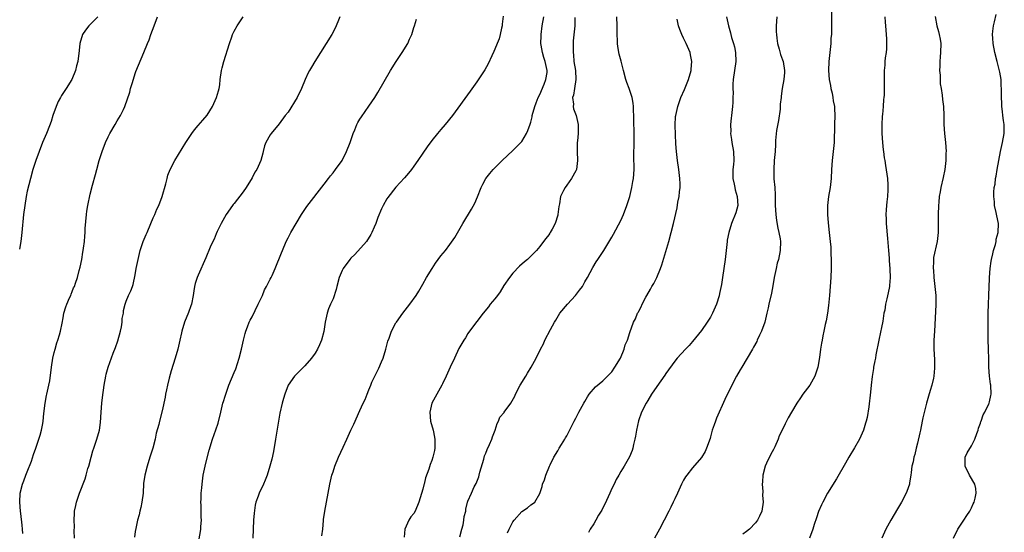
# Model space of a CAD drawing. Units: inches. Extents: x 2509781 to 2511000, y 1536000 to 1539000.
# Drawn here: x 2510467 to 2510686, y 1538750 to 1538864 of the extents above; entities that cross this region are included whole.
import ezdxf

# ---------------------------------------------------------------- set-up
doc = ezdxf.new("R2010")
doc.units = ezdxf.units.IN
doc.header["$MEASUREMENT"] = 0
doc.layers.add('LD25081536_10ft', color=62, linetype='Continuous')

msp = doc.modelspace()

# ---------------------------------------------------------------- linework, layer by layer
at = {"layer": 'LD25081536_10ft'}
for points, elevation in [([(2510647.89, 1538866.11), (2510647.89, 1538863), (2510647.91, 1538861.91), (2510647.86, 1538861), (2510647.77, 1538860.23), (2510647.74, 1538859), (2510647.65, 1538858.35), (2510647.52, 1538857), (2510647.3, 1538855), (2510647.23, 1538853), (2510647.4, 1538851), (2510647.67, 1538849.67), (2510647.77, 1538849), (2510648.02, 1538847.98), (2510648.21, 1538847), (2510648.28, 1538846.28), (2510648.54, 1538845), (2510648.54, 1538844.54), (2510648.6, 1538843), (2510648.54, 1538841), (2510648.54, 1538839.46), (2510648.48, 1538838.48), (2510648.46, 1538837), (2510648.36, 1538835.64), (2510648.05, 1538833), (2510647.9, 1538831), (2510647.78, 1538829), (2510647.56, 1538827), (2510647.23, 1538825), (2510646.99, 1538823), (2510646.97, 1538820.97), (2510647.12, 1538819.12), (2510647.38, 1538817), (2510647.59, 1538815), (2510647.7, 1538813.7), (2510647.74, 1538813), (2510647.75, 1538812.25), (2510647.8, 1538811), (2510647.78, 1538809), (2510647.71, 1538807), (2510647.61, 1538805), (2510647.47, 1538803), (2510647.24, 1538800.75), (2510646.99, 1538799), (2510646.7, 1538797.3), (2510646.51, 1538796.51), (2510646.2, 1538795), (2510645.98, 1538794.02), (2510645.78, 1538793), (2510645.64, 1538792.36), (2510645.42, 1538791), (2510645.18, 1538789.18), (2510644.84, 1538787), (2510644.2, 1538785), (2510643.06, 1538783), (2510641.52, 1538781), (2510641, 1538780.21), (2510640.17, 1538779), (2510638.97, 1538777), (2510638.27, 1538775.73), (2510637.58, 1538774.42), (2510636.93, 1538773), (2510636.28, 1538771.72), (2510636.03, 1538771), (2510635.29, 1538769.29), (2510635, 1538768.72), (2510634.37, 1538767.63), (2510634.07, 1538767), (2510633.7, 1538766.3), (2510633.1, 1538765), (2510632.58, 1538763), (2510632.52, 1538761.48), (2510632.46, 1538761), (2510632.62, 1538759.38), (2510632.57, 1538758.57), (2510632.71, 1538757), (2510632.37, 1538755), (2510631.87, 1538753.87), (2510631.46, 1538753), (2510631, 1538752.38), (2510629.63, 1538751), (2510629, 1538750.48), (2510628.13, 1538749.87)], 8150), ([(2510675, 1538749), (2510675.95, 1538751), (2510677, 1538752.52), (2510677.29, 1538753), (2510677.99, 1538754.01), (2510678.63, 1538755), (2510679, 1538755.72), (2510679.4, 1538756.6), (2510679.61, 1538757), (2510679.87, 1538757.87), (2510680.1, 1538759), (2510680.01, 1538760.01), (2510679.76, 1538761), (2510678.59, 1538763), (2510677.6, 1538765), (2510677.63, 1538765.63), (2510677.61, 1538767), (2510678.05, 1538767.95), (2510679, 1538769.55), (2510679.78, 1538771), (2510680.23, 1538772.23), (2510680.48, 1538773), (2510680.56, 1538773.44), (2510681, 1538774.53), (2510681.1, 1538774.9), (2510681.16, 1538775), (2510681.6, 1538776.4), (2510681.98, 1538777), (2510682.88, 1538778.88), (2510682.92, 1538779), (2510683, 1538779.27), (2510683.29, 1538780.71), (2510683.38, 1538781), (2510683.31, 1538783), (2510683.24, 1538783.24), (2510683.03, 1538785), (2510682.91, 1538787), (2510682.87, 1538788.87), (2510682.89, 1538789), (2510682.81, 1538790.81), (2510682.81, 1538791.19), (2510682.74, 1538793), (2510682.71, 1538795), (2510682.7, 1538797), (2510682.73, 1538799), (2510682.93, 1538805), (2510683, 1538806.67), (2510683.01, 1538806.99), (2510683.2, 1538809), (2510683.42, 1538810.58), (2510683.51, 1538811), (2510683.74, 1538812.26), (2510683.94, 1538813), (2510684.34, 1538814.34), (2510684.48, 1538815), (2510684.53, 1538815.47), (2510684.95, 1538817), (2510685.02, 1538819), (2510684.67, 1538820.67), (2510684.55, 1538821.45), (2510684.15, 1538823), (2510684.16, 1538823.84), (2510683.99, 1538825), (2510683.97, 1538825.97), (2510684.1, 1538827), (2510684.26, 1538827.74), (2510684.37, 1538829), (2510684.49, 1538829.51), (2510684.74, 1538831), (2510685.47, 1538835), (2510685.94, 1538837), (2510686.32, 1538839), (2510686.32, 1538840.32), (2510686.29, 1538841), (2510686.12, 1538841.88), (2510685.99, 1538843), (2510685.92, 1538843.92), (2510685.79, 1538845), (2510685.73, 1538847.73), (2510685.72, 1538849), (2510685.65, 1538849.65), (2510685.59, 1538851), (2510685.32, 1538852.68), (2510684.75, 1538855), (2510684.22, 1538857), (2510683.81, 1538859), (2510683.76, 1538860.24), (2510683.7, 1538861), (2510683.76, 1538861.76), (2510683.93, 1538863), (2510684.15, 1538863.85), (2510684.5, 1538865.5)], 8120), ([(2510484.7, 1538865), (2510483, 1538863.25), (2510482.86, 1538863.14), (2510482.72, 1538863), (2510481.98, 1538861.98), (2510481.24, 1538861), (2510480.67, 1538859), (2510480.54, 1538857.46), (2510480.22, 1538855), (2510479.94, 1538854.06), (2510479.7, 1538853), (2510478.91, 1538851), (2510477.64, 1538849), (2510476.57, 1538847.43), (2510476.39, 1538847), (2510475.88, 1538846.12), (2510475.43, 1538845), (2510474.68, 1538843), (2510474.29, 1538841.71), (2510473.41, 1538839.41), (2510473.27, 1538839), (2510472.4, 1538837), (2510471.6, 1538835), (2510470.86, 1538833), (2510470.21, 1538831), (2510469.68, 1538829), (2510469, 1538826.18), (2510468.76, 1538825), (2510468.42, 1538823), (2510468.17, 1538821), (2510467.78, 1538817), (2510467.68, 1538816.32), (2510467.53, 1538815), (2510467.29, 1538813.29)], 8270), ([(2510467.98, 1538750.02), (2510467.95, 1538751), (2510467.88, 1538751.88), (2510467.54, 1538754.46), (2510467.48, 1538755), (2510467.33, 1538757), (2510467.44, 1538759), (2510467.9, 1538761), (2510468.26, 1538761.74), (2510468.69, 1538763), (2510469, 1538763.7), (2510469.93, 1538766.07), (2510470.4, 1538767.6), (2510470.9, 1538769), (2510471.59, 1538771), (2510471.87, 1538771.87), (2510472.19, 1538773), (2510472.45, 1538774.45), (2510472.56, 1538775), (2510472.69, 1538776.69), (2510472.97, 1538779.03), (2510473.29, 1538780.71), (2510473.36, 1538781), (2510473.62, 1538782.38), (2510473.8, 1538783), (2510473.98, 1538783.98), (2510474.37, 1538787), (2510474.71, 1538789), (2510475, 1538790.25), (2510475.18, 1538791), (2510475.58, 1538792.42), (2510475.79, 1538793), (2510476.18, 1538794.18), (2510476.4, 1538795), (2510476.78, 1538796.78), (2510477, 1538797.99), (2510477.16, 1538799), (2510477.58, 1538800.42), (2510477.77, 1538801), (2510478.42, 1538802.42), (2510478.65, 1538803), (2510478.74, 1538803.26), (2510479, 1538803.82), (2510479.31, 1538804.69), (2510479.48, 1538805), (2510479.73, 1538805.73), (2510480.13, 1538807), (2510480.52, 1538808.52), (2510480.73, 1538809.27), (2510481.1, 1538811), (2510481.37, 1538812.63), (2510481.46, 1538813), (2510481.5, 1538813.5), (2510481.7, 1538815), (2510481.83, 1538816.17), (2510481.85, 1538817), (2510481.89, 1538817.89), (2510482.16, 1538821), (2510482.25, 1538821.75), (2510482.46, 1538823), (2510483, 1538825.49), (2510483.53, 1538827.53), (2510484.15, 1538829.85), (2510484.44, 1538831), (2510484.97, 1538832.97), (2510485.63, 1538835), (2510486.4, 1538837), (2510487, 1538838.3), (2510487.37, 1538839), (2510488.54, 1538841), (2510489, 1538841.84), (2510489.73, 1538843), (2510490.36, 1538844.36), (2510490.69, 1538845), (2510491.81, 1538848.19), (2510491.99, 1538849), (2510492.39, 1538850.39), (2510493, 1538852.39), (2510493.16, 1538852.84), (2510494.94, 1538857), (2510495.73, 1538859), (2510496.12, 1538859.88), (2510496.48, 1538861), (2510497.25, 1538863), (2510497.95, 1538865)], 8260), ([(2510479.51, 1538749), (2510479.41, 1538750.59), (2510479.49, 1538751.49), (2510479.39, 1538753), (2510479.47, 1538754.53), (2510479.51, 1538755), (2510479.78, 1538756.22), (2510479.93, 1538757), (2510480.63, 1538759), (2510481.84, 1538762.17), (2510482.08, 1538763), (2510482.48, 1538764.48), (2510482.65, 1538765), (2510483.17, 1538767), (2510483.6, 1538768.4), (2510483.76, 1538769), (2510484.46, 1538771), (2510485.03, 1538772.97), (2510485.26, 1538774.74), (2510485.4, 1538777), (2510485.59, 1538779), (2510485.74, 1538780.26), (2510486.11, 1538783), (2510486.45, 1538785), (2510486.56, 1538785.44), (2510486.98, 1538787), (2510488.11, 1538790.11), (2510488.61, 1538791.39), (2510489.11, 1538792.89), (2510489.73, 1538795), (2510489.96, 1538795.96), (2510490.13, 1538797), (2510490.13, 1538797.87), (2510490.38, 1538799), (2510490.39, 1538799.61), (2510490.75, 1538801), (2510491, 1538801.73), (2510491.53, 1538803), (2510492.03, 1538803.97), (2510492.38, 1538805), (2510492.58, 1538805.42), (2510493, 1538807.59), (2510493.24, 1538809), (2510493.63, 1538811), (2510494.11, 1538813), (2510494.79, 1538815), (2510495.46, 1538816.54), (2510495.64, 1538817), (2510496.49, 1538819), (2510497, 1538820.24), (2510497.36, 1538821), (2510497.84, 1538822.16), (2510498.27, 1538823), (2510499.03, 1538825), (2510499.81, 1538827.81), (2510500.08, 1538829), (2510500.28, 1538829.72), (2510500.79, 1538831), (2510501.81, 1538833), (2510504.24, 1538837), (2510505, 1538838.1), (2510505.58, 1538839), (2510506.16, 1538839.84), (2510507, 1538840.77), (2510508.01, 1538841.99), (2510509, 1538843.09), (2510510.16, 1538845), (2510511.09, 1538847), (2510511.51, 1538848.49), (2510511.7, 1538849), (2510511.81, 1538849.81), (2510511.93, 1538851), (2510512.16, 1538853), (2510512.35, 1538853.65), (2510512.68, 1538855), (2510513.96, 1538859), (2510514.52, 1538860.52), (2510514.67, 1538861), (2510515, 1538861.74), (2510515.69, 1538863), (2510517, 1538864.97)], 8250), ([(2510538.54, 1538865), (2510538.19, 1538864.19), (2510537.73, 1538863), (2510537, 1538861.52), (2510536.72, 1538861), (2510535.51, 1538859), (2510532.96, 1538855), (2510532.21, 1538853.79), (2510531.77, 1538853), (2510531.51, 1538852.49), (2510530.82, 1538851), (2510529.99, 1538849), (2510528.99, 1538847), (2510527, 1538843.79), (2510526.38, 1538843), (2510525, 1538841.17), (2510523.21, 1538839), (2510523, 1538838.68), (2510522.05, 1538837), (2510521.74, 1538836.26), (2510521.5, 1538835), (2510521.36, 1538834.64), (2510520.98, 1538833), (2510520.03, 1538831), (2510519.63, 1538830.37), (2510519, 1538829.13), (2510517.67, 1538827), (2510517, 1538826.01), (2510515, 1538823.47), (2510514.78, 1538823.22), (2510514.63, 1538823), (2510513.24, 1538821), (2510512.09, 1538819), (2510511.22, 1538817.22), (2510511, 1538816.71), (2510510.53, 1538815.47), (2510510.29, 1538815), (2510509.71, 1538813.71), (2510509.41, 1538813), (2510509, 1538812.11), (2510508.68, 1538811.32), (2510507, 1538807.48), (2510506.81, 1538807), (2510506.37, 1538805.63), (2510506.21, 1538805), (2510506.03, 1538803.97), (2510505.88, 1538803), (2510505.49, 1538801), (2510505.37, 1538800.63), (2510504.82, 1538799.18), (2510503.94, 1538797), (2510503.39, 1538795), (2510503.33, 1538794.67), (2510502.94, 1538793), (2510502.47, 1538791), (2510501.88, 1538789), (2510501, 1538786.17), (2510500.54, 1538784.54), (2510500.16, 1538783), (2510499.99, 1538782.01), (2510499.73, 1538781), (2510499.64, 1538780.36), (2510499, 1538777.34), (2510498.39, 1538775), (2510498.23, 1538774.23), (2510497.69, 1538772.31), (2510497.42, 1538771), (2510496.89, 1538769), (2510496.28, 1538767), (2510495.63, 1538765), (2510495.11, 1538763), (2510494.88, 1538761.12), (2510494.74, 1538759), (2510494.47, 1538757), (2510494.22, 1538755.78), (2510494.03, 1538755), (2510493.86, 1538754.14), (2510493.54, 1538753), (2510493.11, 1538751.11), (2510493, 1538750.46), (2510492.82, 1538749.18)], 8240), ([(2510507.21, 1538748.79), (2510507.52, 1538750.48), (2510507.59, 1538751), (2510507.58, 1538751.58), (2510507.73, 1538753), (2510507.66, 1538753.66), (2510507.66, 1538756.34), (2510507.62, 1538757), (2510507.64, 1538757.64), (2510507.7, 1538759), (2510507.81, 1538760.19), (2510507.87, 1538761), (2510508.13, 1538763), (2510508.55, 1538765), (2510508.63, 1538765.37), (2510509.45, 1538768.55), (2510510.21, 1538771), (2510510.94, 1538773.06), (2510511.43, 1538774.57), (2510512.01, 1538777), (2510512.52, 1538779), (2510512.64, 1538779.36), (2510513, 1538780.58), (2510513.2, 1538781.2), (2510513.86, 1538783), (2510514.41, 1538784.41), (2510515, 1538785.84), (2510515.35, 1538786.65), (2510516.16, 1538789), (2510516.66, 1538791), (2510517.09, 1538793), (2510517.47, 1538794.53), (2510517.6, 1538795), (2510517.98, 1538795.98), (2510518.35, 1538797), (2510518.55, 1538797.45), (2510519, 1538798.25), (2510520.37, 1538801), (2510521.29, 1538803), (2510521.79, 1538804.21), (2510522.23, 1538805), (2510523, 1538806.59), (2510523.22, 1538807), (2510523.43, 1538807.43), (2510524.13, 1538809), (2510525.54, 1538812.46), (2510525.74, 1538813), (2510526.6, 1538815), (2510527, 1538815.76), (2510527.63, 1538817), (2510530.01, 1538821), (2510531.2, 1538822.8), (2510535, 1538827.72), (2510535.96, 1538829), (2510536.42, 1538829.58), (2510537, 1538830.25), (2510537.57, 1538831), (2510539, 1538833), (2510540.03, 1538835), (2510540.79, 1538837), (2510541.45, 1538839), (2510541.83, 1538839.83), (2510542.3, 1538841), (2510542.53, 1538841.47), (2510543, 1538842.2), (2510543.3, 1538842.7), (2510545, 1538845.06), (2510546.28, 1538847), (2510547, 1538848.16), (2510549.77, 1538853), (2510551.02, 1538855), (2510552.36, 1538857), (2510553.61, 1538859), (2510554.04, 1538859.96), (2510554.53, 1538861), (2510555, 1538862.56), (2510555.16, 1538863), (2510555.55, 1538864.45)], 8230), ([(2510574.85, 1538865.15), (2510574.65, 1538863.35), (2510574.59, 1538863), (2510574.45, 1538862.45), (2510574.19, 1538861), (2510573.94, 1538860.06), (2510573.49, 1538859), (2510573.36, 1538858.64), (2510572.76, 1538857.24), (2510572.31, 1538856.31), (2510571.52, 1538854.48), (2510570.8, 1538853.2), (2510569, 1538850.52), (2510567.54, 1538848.46), (2510563.61, 1538843), (2510561.97, 1538841), (2510561, 1538839.91), (2510560.23, 1538839), (2510559, 1538837.43), (2510557.96, 1538836.04), (2510557, 1538834.6), (2510555.88, 1538833), (2510555, 1538831.72), (2510554.44, 1538831), (2510553.8, 1538830.2), (2510552.89, 1538829.11), (2510551, 1538827.04), (2510549.21, 1538824.79), (2510549, 1538824.46), (2510548.17, 1538823), (2510547.77, 1538822.23), (2510547, 1538820.32), (2510546.52, 1538819), (2510546.19, 1538818.19), (2510545.67, 1538817), (2510545.43, 1538816.57), (2510544.43, 1538815), (2510541.89, 1538812.11), (2510541, 1538811.27), (2510540.75, 1538811), (2510539.23, 1538809), (2510539, 1538808.56), (2510538.38, 1538807), (2510537.86, 1538805), (2510537.72, 1538804.28), (2510537, 1538802.26), (2510536.46, 1538801), (2510536.03, 1538800.03), (2510535.67, 1538799), (2510535.26, 1538797), (2510534.96, 1538794.96), (2510534.43, 1538793), (2510533.98, 1538792.02), (2510533.56, 1538791), (2510533, 1538790.11), (2510532.23, 1538789), (2510530.7, 1538787.3), (2510529, 1538785.58), (2510528.46, 1538785), (2510527.04, 1538783), (2510526.25, 1538781), (2510525.97, 1538780.03), (2510525.68, 1538779), (2510525.2, 1538776.8), (2510524.19, 1538771), (2510523.76, 1538768.24), (2510523.42, 1538766.58), (2510522.98, 1538765), (2510522.37, 1538763), (2510521.91, 1538761.91), (2510521.55, 1538761), (2510521.37, 1538760.63), (2510521, 1538759.95), (2510520.54, 1538759), (2510520.32, 1538758.32), (2510519.82, 1538757), (2510519.67, 1538756.33), (2510519.43, 1538754.57), (2510519.32, 1538753), (2510519.21, 1538751), (2510519.15, 1538749)], 8220), ([(2510534.52, 1538749.48), (2510534.72, 1538751), (2510534.9, 1538752.9), (2510534.91, 1538753.09), (2510535.16, 1538755), (2510536.3, 1538761), (2510536.77, 1538763), (2510537, 1538763.74), (2510537.44, 1538765), (2510538.24, 1538767), (2510539.25, 1538769.25), (2510540.09, 1538771), (2510541, 1538773), (2510541.66, 1538774.34), (2510543, 1538777.41), (2510543.74, 1538779), (2510544.15, 1538779.85), (2510544.58, 1538781), (2510545, 1538781.98), (2510545.38, 1538783), (2510545.67, 1538783.67), (2510546.29, 1538785), (2510547, 1538786.37), (2510547.2, 1538786.8), (2510547.8, 1538788.2), (2510548.14, 1538789), (2510548.77, 1538791), (2510549.21, 1538792.79), (2510549.47, 1538793.47), (2510549.99, 1538795), (2510551, 1538796.86), (2510551.09, 1538797), (2510552.55, 1538799), (2510554.09, 1538801), (2510555.49, 1538803), (2510556.07, 1538803.93), (2510557, 1538805.51), (2510557.83, 1538807), (2510559.03, 1538809), (2510559.83, 1538810.17), (2510561, 1538811.76), (2510562.01, 1538813), (2510563, 1538814.29), (2510564.11, 1538815.89), (2510565, 1538817.41), (2510565.91, 1538819), (2510567.84, 1538822.16), (2510568.52, 1538823.48), (2510569.11, 1538824.89), (2510569.95, 1538827), (2510570.3, 1538827.7), (2510571, 1538829), (2510571.86, 1538830.14), (2510572.59, 1538831), (2510574.6, 1538833), (2510577, 1538835.22), (2510578.81, 1538837), (2510579, 1538837.22), (2510580.05, 1538839), (2510580.36, 1538839.64), (2510580.89, 1538841.11), (2510581, 1538841.5), (2510581.28, 1538842.72), (2510581.32, 1538843), (2510581.87, 1538845), (2510582.18, 1538845.82), (2510582.67, 1538847), (2510583, 1538847.66), (2510584, 1538850), (2510584.37, 1538851), (2510584.6, 1538852.6), (2510584.64, 1538853), (2510584.22, 1538855), (2510583.9, 1538855.9), (2510583.59, 1538857), (2510583.32, 1538858.68), (2510583.25, 1538859), (2510583.29, 1538860.71), (2510583.28, 1538861), (2510583.53, 1538863), (2510583.91, 1538865)], 8210), ([(2510590.79, 1538864.79), (2510590.77, 1538863), (2510590.41, 1538859.59), (2510590.4, 1538859), (2510590.45, 1538858.45), (2510590.4, 1538857), (2510590.48, 1538856.48), (2510590.6, 1538855), (2510590.93, 1538853), (2510591.05, 1538851), (2510590.68, 1538849), (2510590.49, 1538847.51), (2510590.3, 1538847), (2510590.49, 1538845.51), (2510590.45, 1538845), (2510590.52, 1538844.52), (2510591.08, 1538843), (2510591.56, 1538841), (2510591.54, 1538840.46), (2510591.54, 1538839), (2510591.4, 1538837.4), (2510591.34, 1538837), (2510591.33, 1538835.33), (2510591.3, 1538835), (2510591.37, 1538833), (2510591.13, 1538831), (2510591, 1538830.7), (2510590.03, 1538829), (2510589, 1538827.51), (2510588.62, 1538827), (2510588.3, 1538826.3), (2510587.63, 1538825), (2510587.35, 1538823.35), (2510587.21, 1538822.79), (2510587.04, 1538821), (2510587, 1538820.84), (2510586.4, 1538819), (2510585.75, 1538817.75), (2510585.33, 1538817), (2510585.2, 1538816.8), (2510585, 1538816.46), (2510584.32, 1538815.68), (2510583.84, 1538815), (2510583, 1538813.87), (2510582.26, 1538813), (2510580.65, 1538811.35), (2510580.28, 1538811), (2510579.57, 1538810.43), (2510578.51, 1538809.49), (2510577, 1538807.97), (2510576.28, 1538807), (2510575, 1538805.16), (2510574.19, 1538803.81), (2510573.56, 1538803), (2510573, 1538802.19), (2510571.99, 1538801), (2510571.57, 1538800.43), (2510570.42, 1538799), (2510569, 1538797.2), (2510567.35, 1538795), (2510567, 1538794.5), (2510566.44, 1538793.56), (2510566.08, 1538793), (2510565.69, 1538792.31), (2510565, 1538791.16), (2510563.99, 1538789), (2510563.09, 1538787), (2510562.15, 1538785), (2510561.34, 1538783.34), (2510561.17, 1538783), (2510560.09, 1538781), (2510559.69, 1538780.31), (2510559, 1538779), (2510558.52, 1538777), (2510558.71, 1538775), (2510559.26, 1538773), (2510559.34, 1538772.66), (2510559.68, 1538771), (2510559.63, 1538769.63), (2510559.65, 1538769), (2510559.55, 1538768.45), (2510559.22, 1538767), (2510559, 1538766.25), (2510558.63, 1538765.37), (2510558.29, 1538764.29), (2510557.58, 1538762.42), (2510557.24, 1538761), (2510557.18, 1538760.82), (2510557, 1538759.9), (2510556.12, 1538757), (2510555.28, 1538755), (2510555, 1538754.47), (2510554.31, 1538753.69), (2510553.9, 1538753), (2510553.01, 1538751), (2510552.81, 1538749.19)], 8200), ([(2510565.24, 1538749.24), (2510565.62, 1538751), (2510565.92, 1538751.92), (2510566.12, 1538753), (2510566.17, 1538753.83), (2510566.53, 1538755), (2510566.57, 1538755.43), (2510566.93, 1538757), (2510567, 1538757.19), (2510567.77, 1538759), (2510568.42, 1538760.42), (2510568.83, 1538761.17), (2510569.41, 1538762.59), (2510569.5, 1538763), (2510569.69, 1538763.69), (2510570.54, 1538766.54), (2510570.71, 1538767.29), (2510571, 1538767.87), (2510571.3, 1538768.7), (2510571.82, 1538769.82), (2510572.34, 1538771), (2510572.49, 1538771.51), (2510573.09, 1538773), (2510573.51, 1538774.49), (2510573.83, 1538775), (2510574.14, 1538775.86), (2510575.04, 1538776.96), (2510575.09, 1538777), (2510576.57, 1538779), (2510577.41, 1538780.59), (2510577.6, 1538781), (2510578.66, 1538783), (2510579.86, 1538785), (2510580.28, 1538785.72), (2510581.08, 1538787), (2510582.19, 1538789), (2510583.16, 1538791), (2510583.79, 1538792.21), (2510584.14, 1538793), (2510585.41, 1538795.41), (2510586.26, 1538797), (2510586.53, 1538797.47), (2510587.48, 1538799), (2510589.15, 1538801), (2510590.95, 1538803), (2510591.85, 1538804.15), (2510592.46, 1538805), (2510593, 1538805.99), (2510593.59, 1538807), (2510594.79, 1538809.21), (2510595.55, 1538810.45), (2510595.92, 1538811), (2510597.22, 1538813), (2510599, 1538815.97), (2510599.37, 1538816.63), (2510601, 1538819.63), (2510601.61, 1538821), (2510602.37, 1538823), (2510602.99, 1538825), (2510603.46, 1538827), (2510603.7, 1538828.3), (2510603.85, 1538829), (2510604, 1538831), (2510603.91, 1538834.09), (2510603.93, 1538835), (2510603.97, 1538836.03), (2510604.02, 1538837), (2510603.99, 1538837.99), (2510604.01, 1538839.99), (2510603.93, 1538841), (2510603.95, 1538842.05), (2510603.84, 1538845), (2510603.78, 1538845.78), (2510603.55, 1538847), (2510602.9, 1538849), (2510602.36, 1538850.36), (2510602.14, 1538851), (2510601.58, 1538853), (2510601.09, 1538855.09), (2510600.64, 1538856.64), (2510600.33, 1538858.33), (2510600.29, 1538859), (2510600.31, 1538859.69), (2510600.23, 1538861), (2510600.22, 1538863), (2510600.13, 1538865)], 8190), ([(2510575.82, 1538750.18), (2510576.17, 1538751), (2510577, 1538752.62), (2510577.27, 1538753), (2510579, 1538754.93), (2510580.25, 1538755.75), (2510581, 1538756.36), (2510581.39, 1538756.61), (2510581.86, 1538757), (2510583, 1538758.94), (2510583.51, 1538760.49), (2510583.63, 1538761), (2510584.03, 1538761.97), (2510584.32, 1538763), (2510585.17, 1538765), (2510585.32, 1538765.32), (2510586.15, 1538767), (2510587, 1538768.4), (2510587.33, 1538769), (2510587.83, 1538769.83), (2510588.55, 1538771), (2510588.73, 1538771.27), (2510589, 1538771.76), (2510590.64, 1538775), (2510591, 1538775.67), (2510591.43, 1538776.57), (2510591.66, 1538777), (2510592.77, 1538779), (2510593, 1538779.37), (2510593.6, 1538780.4), (2510594.01, 1538781), (2510595.38, 1538782.62), (2510597, 1538784.01), (2510598.08, 1538785), (2510599, 1538785.95), (2510599.72, 1538787), (2510600.92, 1538789), (2510601.8, 1538791), (2510601.99, 1538792.01), (2510602.49, 1538793), (2510603, 1538794.73), (2510603.86, 1538797), (2510604.26, 1538797.74), (2510604.75, 1538799), (2510604.85, 1538799.15), (2510605, 1538799.48), (2510605.53, 1538800.47), (2510605.75, 1538801), (2510606.58, 1538802.58), (2510606.82, 1538803), (2510607.64, 1538804.36), (2510607.95, 1538805), (2510608.35, 1538805.65), (2510609.03, 1538806.97), (2510609.88, 1538809), (2510610.18, 1538809.82), (2510611.69, 1538815), (2510612.24, 1538817), (2510612.74, 1538819), (2510613.53, 1538822.47), (2510613.72, 1538823.72), (2510613.98, 1538825), (2510614.06, 1538826.06), (2510614.19, 1538827), (2510614.21, 1538827.79), (2510614.17, 1538829), (2510613.95, 1538831), (2510613.65, 1538833), (2510613.4, 1538835), (2510613.29, 1538836.71), (2510613.12, 1538840.88), (2510613.21, 1538842.79), (2510613.24, 1538843), (2510613.67, 1538845), (2510614.4, 1538847), (2510615.21, 1538848.79), (2510616.08, 1538851), (2510616.64, 1538853), (2510616.65, 1538853.34), (2510616.8, 1538855), (2510616.52, 1538856.52), (2510616.41, 1538857), (2510615.55, 1538859), (2510615, 1538860.2), (2510614.6, 1538861), (2510614.12, 1538862.12), (2510613.86, 1538863), (2510613.54, 1538864.46)], 8180), ([(2510624.54, 1538865), (2510624.94, 1538863), (2510625.42, 1538861.42), (2510625.48, 1538861), (2510625.62, 1538860.38), (2510626.09, 1538859), (2510626.3, 1538858.3), (2510626.56, 1538857), (2510626.63, 1538855), (2510626.04, 1538851), (2510625.97, 1538849.97), (2510625.95, 1538849), (2510625.98, 1538848.02), (2510625.95, 1538847), (2510625.9, 1538845.9), (2510625.88, 1538845), (2510625.67, 1538843), (2510625.56, 1538842.44), (2510625.43, 1538841), (2510625.46, 1538839.46), (2510625.43, 1538839), (2510625.66, 1538837.66), (2510625.73, 1538837), (2510626.11, 1538835), (2510626.16, 1538833), (2510626.08, 1538832.08), (2510625.95, 1538831), (2510625.97, 1538829), (2510626.27, 1538827.73), (2510626.39, 1538827), (2510626.45, 1538826.45), (2510626.9, 1538825), (2510627.02, 1538823), (2510626.61, 1538821.39), (2510625.62, 1538819), (2510625.01, 1538816.99), (2510624.71, 1538815.29), (2510624.67, 1538815), (2510624.24, 1538811), (2510623.96, 1538809), (2510623.64, 1538807), (2510623.4, 1538805.4), (2510623.25, 1538804.75), (2510623, 1538803.39), (2510622.89, 1538802.89), (2510622.29, 1538801), (2510621.43, 1538799), (2510621, 1538798.18), (2510620.25, 1538797), (2510619, 1538795.15), (2510617, 1538792.7), (2510616.19, 1538791.81), (2510615.4, 1538791), (2510613.56, 1538789), (2510613, 1538788.34), (2510611, 1538785.59), (2510610.78, 1538785.22), (2510609, 1538782.72), (2510607.87, 1538781), (2510607, 1538779.58), (2510606.66, 1538779), (2510605.63, 1538777), (2510604.93, 1538775.07), (2510604.5, 1538773), (2510604.32, 1538771.68), (2510604.17, 1538771), (2510603.84, 1538769.84), (2510603.68, 1538769), (2510603.53, 1538768.47), (2510602.94, 1538767.06), (2510601.8, 1538765), (2510601, 1538763.8), (2510600.61, 1538763), (2510600, 1538762), (2510599.54, 1538761), (2510599, 1538760.02), (2510598.55, 1538759), (2510597.43, 1538756.57), (2510597, 1538755.75), (2510596.76, 1538755.24), (2510596.08, 1538754.08), (2510595.49, 1538753), (2510595, 1538752.15), (2510594.23, 1538751), (2510593.8, 1538750.2)], 8170), ([(2510635.69, 1538865), (2510635.6, 1538863), (2510635.61, 1538861.61), (2510635.63, 1538861), (2510635.75, 1538860.25), (2510635.87, 1538859), (2510636.26, 1538857.74), (2510636.55, 1538856.55), (2510637, 1538855.41), (2510637.15, 1538855), (2510637.45, 1538853), (2510637.4, 1538852.6), (2510637.26, 1538851), (2510636.9, 1538849), (2510636.67, 1538847.33), (2510636.67, 1538847), (2510636.49, 1538845.51), (2510636.49, 1538845), (2510636.44, 1538844.44), (2510636.08, 1538841.92), (2510635.68, 1538839.68), (2510635.45, 1538837.45), (2510635.43, 1538836.57), (2510635.33, 1538835), (2510635.16, 1538833), (2510635.03, 1538830.97), (2510635.08, 1538828.92), (2510635.25, 1538827), (2510635.36, 1538825.36), (2510635.39, 1538823), (2510635.48, 1538821), (2510635.63, 1538819.63), (2510635.92, 1538817.92), (2510636.15, 1538817), (2510636.45, 1538815.55), (2510636.53, 1538815), (2510636.5, 1538813), (2510636.06, 1538811), (2510635.83, 1538810.17), (2510635.55, 1538809), (2510635.16, 1538807), (2510634.87, 1538805.13), (2510634.54, 1538803.46), (2510633.94, 1538801), (2510633.79, 1538800.21), (2510633.49, 1538799), (2510633.07, 1538797), (2510632.35, 1538795), (2510631.89, 1538794.11), (2510631.38, 1538793), (2510631.24, 1538792.76), (2510630.54, 1538791.46), (2510630.34, 1538791), (2510627.91, 1538787), (2510627.59, 1538786.41), (2510626.78, 1538785), (2510625.73, 1538783), (2510624.19, 1538779.81), (2510622.32, 1538775.68), (2510622.05, 1538775), (2510621.78, 1538774.22), (2510621.37, 1538773), (2510621, 1538771.55), (2510620.86, 1538771.14), (2510620.1, 1538769), (2510619.75, 1538768.25), (2510619, 1538766.91), (2510617, 1538764.62), (2510615.7, 1538763), (2510615.41, 1538762.6), (2510615, 1538761.91), (2510614.68, 1538761.32), (2510614.52, 1538761), (2510613.61, 1538759), (2510613, 1538757.74), (2510612.68, 1538757), (2510612.14, 1538755.86), (2510611.67, 1538755), (2510609.62, 1538751), (2510608.52, 1538749)], 8160), ([(2510659.72, 1538865), (2510659.81, 1538863.81), (2510659.9, 1538863), (2510659.98, 1538861.98), (2510660.08, 1538861), (2510660.09, 1538860.09), (2510660.14, 1538859), (2510660.12, 1538857.88), (2510660.01, 1538857), (2510659.82, 1538855.82), (2510659.77, 1538855), (2510659.77, 1538854.23), (2510659.62, 1538853), (2510659.6, 1538851.6), (2510659.61, 1538849.61), (2510659.57, 1538847.57), (2510659.53, 1538847), (2510659.46, 1538846.54), (2510659.37, 1538845), (2510659.21, 1538843.21), (2510659.15, 1538842.85), (2510659.05, 1538840.95), (2510659.06, 1538839), (2510659.2, 1538837), (2510659.39, 1538835.39), (2510659.45, 1538835), (2510659.61, 1538833.61), (2510659.72, 1538833), (2510659.86, 1538831.86), (2510660.33, 1538829), (2510660.4, 1538827.6), (2510660.45, 1538827), (2510660.44, 1538826.44), (2510660.31, 1538825), (2510660.18, 1538823.82), (2510660.11, 1538823), (2510660.05, 1538822.05), (2510660, 1538821), (2510660.02, 1538820.02), (2510660.07, 1538819), (2510660.36, 1538815.64), (2510660.54, 1538813), (2510660.7, 1538811.3), (2510660.69, 1538810.69), (2510660.87, 1538809), (2510660.85, 1538808.85), (2510660.92, 1538807), (2510660.79, 1538805.21), (2510660.75, 1538805), (2510660.46, 1538803.54), (2510660.22, 1538802.22), (2510659.91, 1538801), (2510659.72, 1538799.72), (2510659.56, 1538799), (2510659.29, 1538797.29), (2510659, 1538795.85), (2510658.81, 1538794.81), (2510658.42, 1538793), (2510657.77, 1538789.77), (2510657.64, 1538789), (2510657.56, 1538788.44), (2510657.26, 1538787), (2510657.24, 1538786.76), (2510656.93, 1538784.93), (2510656.71, 1538783), (2510656.57, 1538781.43), (2510656.18, 1538778.18), (2510655.79, 1538775.79), (2510655.61, 1538775), (2510655.45, 1538774.55), (2510655.01, 1538773), (2510654.08, 1538771), (2510653, 1538769.07), (2510651.74, 1538767), (2510651, 1538765.67), (2510649, 1538762.2), (2510647, 1538759), (2510645.93, 1538757), (2510645.63, 1538756.37), (2510645, 1538754.9), (2510644.53, 1538753.47), (2510644.02, 1538752.02), (2510643.7, 1538751), (2510642.98, 1538749)], 8140), ([(2510670.95, 1538865.05), (2510671.3, 1538863), (2510671.71, 1538861.71), (2510671.87, 1538861), (2510672.02, 1538859.98), (2510672.19, 1538859), (2510672.16, 1538857), (2510672.07, 1538856.07), (2510672.01, 1538855), (2510672.01, 1538853.99), (2510671.93, 1538853), (2510672.03, 1538851.97), (2510672.02, 1538851), (2510672.09, 1538850.09), (2510672.26, 1538849), (2510672.47, 1538847.53), (2510672.59, 1538846.59), (2510672.77, 1538845), (2510672.88, 1538843), (2510672.9, 1538841), (2510673.02, 1538839), (2510673.25, 1538837), (2510673.36, 1538835), (2510673.33, 1538834.67), (2510673.28, 1538833), (2510673.08, 1538831), (2510672.75, 1538829.25), (2510672.2, 1538827), (2510672.05, 1538826.05), (2510671.86, 1538825), (2510671.75, 1538823.75), (2510671.67, 1538823), (2510671.58, 1538821), (2510671.6, 1538819.6), (2510671.59, 1538817), (2510671.37, 1538815), (2510670.57, 1538811.43), (2510670.55, 1538811), (2510670.6, 1538810.6), (2510670.5, 1538809), (2510670.57, 1538808.57), (2510670.64, 1538807), (2510670.86, 1538805), (2510671.06, 1538803), (2510671.1, 1538800.9), (2510670.81, 1538795), (2510670.67, 1538793), (2510670.64, 1538791), (2510670.76, 1538788.76), (2510670.82, 1538787), (2510670.81, 1538786.81), (2510670.67, 1538785), (2510670.58, 1538784.58), (2510670.2, 1538783), (2510669.85, 1538781.85), (2510669.43, 1538780.57), (2510668.98, 1538779.02), (2510668.22, 1538775.78), (2510668.08, 1538775), (2510667.66, 1538773), (2510667.56, 1538772.44), (2510667, 1538770.09), (2510666.71, 1538769), (2510666.39, 1538767.61), (2510666.18, 1538767), (2510666.04, 1538765.96), (2510665.79, 1538765), (2510665.57, 1538763.57), (2510665.56, 1538763), (2510665.26, 1538761.26), (2510665.24, 1538761), (2510664.65, 1538759.35), (2510664.5, 1538759), (2510663.43, 1538757), (2510662.53, 1538755.47), (2510661.1, 1538753), (2510660, 1538751), (2510659.11, 1538749)], 8130)]:
    msp.add_lwpolyline(points, dxfattribs=dict(at, elevation=elevation))

doc.saveas('drawing.dxf')
